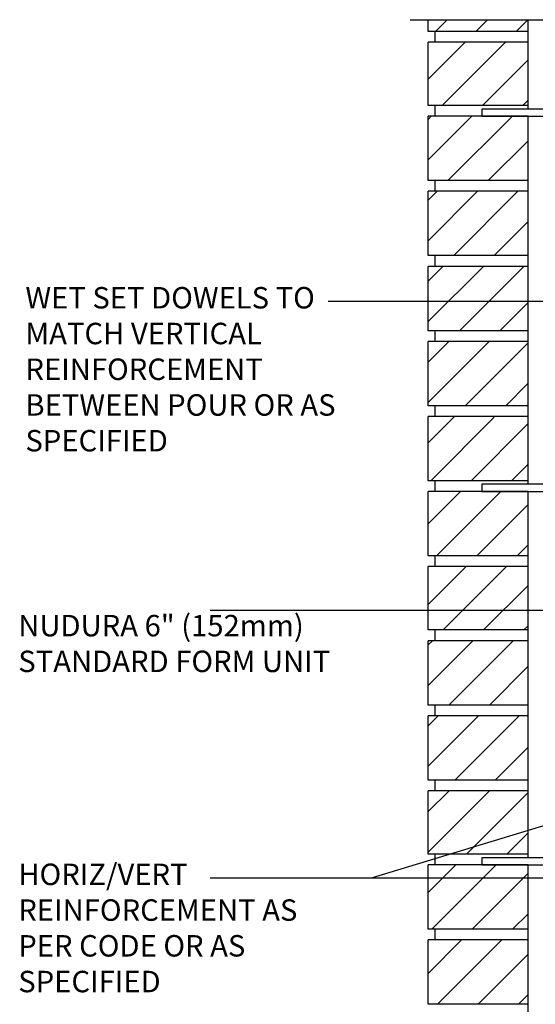
# Model space of a CAD drawing. Units: inches. Extents: x 95.8 to 146.4, y -12 to 55.4.
# Drawn here: x 95.8 to 113.9, y 20 to 54.4 of the extents above; entities that cross this region are included whole.
import ezdxf

# ---------------------------------------------------------------- set-up
doc = ezdxf.new("R2010")
doc.units = ezdxf.units.IN
doc.header["$LTSCALE"] = 0.5
doc.header["$MEASUREMENT"] = 0
for name, color, linetype in [('HATCH', 12, 'Continuous'), ('line25', 2, 'Continuous'), ('LINE9', 9, 'Continuous'), ('TEXT', 4, 'Continuous')]:
    doc.layers.add(name, color=color, linetype=linetype)
doc.styles.add('DIM', font='romans.shx', dxfattribs={"width": 0.7})
doc.styles.add('ROMANS', font='romans.shx', dxfattribs={"height": 1.125})
doc.dimstyles.new('ext_12', dxfattribs={"dimscale": 12, "dimtxt": 0.09375, "dimasz": 0.09375, "dimexe": 0.09375, "dimexo": 0.0625, "dimgap": 0.0625, "dimtad": 1, "dimdec": 1, "dimzin": 3, "dimdsep": 46, "dimlunit": 4, "dimtxsty": 'DIM', "dimcen": 0.09, "dimdle": 0.09375, "dimclrt": 4, "dimadec": 0, "dimazin": 0, "dimtfac": 1, "dimtdec": 1, "dimtmove": 2, "dimatfit": 3, "dimfxl": 0, "dimfrac": 2, "dimtolj": 1, "dimtzin": 0, "dimarcsym": 0})

msp = doc.modelspace()

# ---------------------------------------------------------------- hatches: boundary and pattern name
at = {"layer": 'HATCH'}
h = msp.add_hatch(dxfattribs=at)
h.set_pattern_fill('ANSI31', color=256, scale=8, style=0)
h.set_pattern_definition([(45, (103.8286, -3.4325), (-0.707107, 0.707107), [])])
h.paths.add_polyline_path([(113.63, 30.092), (110.13, 30.092), (110.13, 27.842), (113.63, 27.842)])
h.paths.add_polyline_path([(113.63, 32.717), (110.13, 32.717), (110.13, 30.467), (113.63, 30.467)])
h.paths.add_polyline_path([(113.63, 35.313), (110.13, 35.313), (110.13, 33.092), (113.63, 33.092)])
h.paths.add_polyline_path([(113.63, 37.938), (110.13, 37.938), (110.13, 35.688), (113.63, 35.688)])
h.paths.add_polyline_path([(113.63, 40.538), (112.005, 40.538), (112.005, 40.563), (110.13, 40.563), (110.13, 38.313), (113.63, 38.313)])
h.paths.add_polyline_path([(113.63, 43.188), (110.13, 43.188), (110.13, 40.938), (113.63, 40.938)])
h.paths.add_polyline_path([(113.63, 45.813), (110.13, 45.813), (110.13, 43.563), (113.63, 43.563)])
h.paths.add_polyline_path([(113.63, 48.438), (110.13, 48.438), (110.13, 46.188), (113.63, 46.188)])
h.paths.add_polyline_path([(113.63, 51.038), (112.005, 51.038), (112.005, 51.063), (110.13, 51.063), (110.13, 48.813), (113.63, 48.813)])
h.paths.add_polyline_path([(113.63, 53.658), (110.13, 53.658), (110.13, 51.438), (113.63, 51.438)])
h.paths.add_polyline_path([(113.63, 54.442), (110.13, 54.442), (110.13, 54.033), (113.63, 54.033)])
h = msp.add_hatch(dxfattribs=at)
h.set_pattern_fill('ANSI31', color=256, scale=8, style=0)
h.set_pattern_definition([(45, (68.954, 8.1881), (-0.707107, 0.707107), [])])
h.paths.add_polyline_path([(113.63, 25.247), (113.63, 27.467), (110.13, 27.467), (110.13, 25.247)])
h.paths.add_polyline_path([(113.63, 22.622), (113.63, 24.872), (110.13, 24.872), (110.13, 22.622)])
h.paths.add_polyline_path([(113.63, 19.997), (113.63, 22.247), (110.13, 22.247), (110.13, 19.997)])
h.paths.add_polyline_path([(113.63, 17.402), (113.63, 19.622), (110.13, 19.622), (110.13, 17.402)])
h.paths.add_polyline_path([(113.63, 14.777), (113.63, 17.027), (110.13, 17.027), (110.13, 14.777)])
h.paths.add_polyline_path([(110.13, 14.402), (110.13, 12.152), (113.63, 12.152), (113.63, 14.402)])
h.paths.add_polyline_path([(113.63, 9.557), (113.63, 11.777), (110.13, 11.777), (110.13, 9.557)])

# ---------------------------------------------------------------- linework, layer by layer
at = {"layer": 'line25'}
for p, q in [((110.13, 54.033), (110.13, 54.442)), ((113.63, 51.313), (113.63, 54.442)), ((113.63, 54.033), (110.13, 54.033)), ((110.38, 53.658), (110.38, 54.033)), ((110.13, 51.438), (110.13, 53.658)), ((113.63, 53.658), (110.13, 53.658)), ((113.63, 51.438), (110.13, 51.438)), ((110.38, 51.063), (110.38, 51.438)), ((110.13, 48.813), (110.13, 51.063)), ((113.63, 51.063), (110.13, 51.063)), ((113.63, 38.188), (113.63, 51.063)), ((113.63, 48.813), (110.13, 48.813)), ((110.38, 48.438), (110.38, 48.813)), ((110.13, 46.188), (110.13, 48.438)), ((113.63, 48.438), (110.13, 48.438)), ((113.63, 46.188), (110.13, 46.188)), ((110.38, 45.813), (110.38, 46.188)), ((113.63, 45.813), (110.13, 45.813)), ((110.13, 43.563), (110.13, 45.813)), ((113.63, 43.563), (110.13, 43.563)), ((110.38, 43.188), (110.38, 43.563)), ((113.63, 43.188), (110.13, 43.188)), ((110.13, 40.938), (110.13, 43.188)), ((113.63, 40.938), (110.13, 40.938)), ((110.38, 40.563), (110.38, 40.938)), ((113.63, 40.563), (110.13, 40.563)), ((110.13, 38.313), (110.13, 40.563)), ((113.63, 38.313), (110.13, 38.313)), ((110.38, 37.938), (110.38, 38.313)), ((113.63, 37.938), (110.13, 37.938)), ((110.13, 35.688), (110.13, 37.938)), ((113.63, 25.122), (113.63, 37.938)), ((113.63, 35.688), (110.13, 35.688)), ((110.38, 35.313), (110.38, 35.688)), ((113.63, 35.313), (110.13, 35.313)), ((110.13, 33.092), (110.13, 35.313)), ((113.63, 33.092), (110.13, 33.092)), ((110.38, 32.717), (110.38, 33.092)), ((113.63, 32.717), (110.13, 32.717)), ((110.13, 30.467), (110.13, 32.717)), ((113.63, 30.467), (110.13, 30.467)), ((110.38, 30.092), (110.38, 30.467)), ((113.63, 30.092), (110.13, 30.092)), ((110.13, 27.842), (110.13, 30.092)), ((113.63, 27.842), (110.13, 27.842)), ((110.38, 27.467), (110.38, 27.842)), ((113.63, 27.467), (110.13, 27.467)), ((110.13, 25.247), (110.13, 27.467)), ((113.63, 25.247), (110.13, 25.247)), ((110.38, 24.872), (110.38, 25.247)), ((113.63, 24.872), (110.13, 24.872)), ((110.13, 22.622), (110.13, 24.872)), ((113.63, 12.027), (113.63, 24.872)), ((113.63, 22.622), (110.13, 22.622)), ((110.38, 22.247), (110.38, 22.622)), ((113.63, 22.247), (110.13, 22.247)), ((110.13, 19.997), (110.13, 22.247)), ((113.63, 19.997), (110.13, 19.997))]:
    msp.add_line(p, q, dxfattribs=at)
at = {"layer": 'LINE9'}
msp.add_line((109.505, 54.442), (119.63, 54.442), dxfattribs=at)
msp.add_lwpolyline([(114.755, 54.442), (114.755, 51.313), (112.005, 51.313), (112.005, 51.063), (115.005, 51.063), (115.005, 54.442)], dxfattribs=at)
for points in [[(115.005, 42.063), (114.755, 42.063), (114.755, 38.188), (112.005, 38.188), (112.005, 37.938), (115.005, 37.938)], [(115.005, 28.997), (114.755, 28.997), (114.755, 25.122), (112.005, 25.122), (112.005, 24.872), (115.005, 24.872)]]:
    msp.add_lwpolyline(points, close=True, dxfattribs=at)

# ---------------------------------------------------------------- texts
at = {"layer": 'TEXT', "char_height": 0.75, "attachment_point": 4, "style": 'ROMANS'}
for s, insert, width in [('WET SET DOWELS TO MATCH VERTICAL REINFORCEMENT BETWEEN POUR OR AS SPECIFIED ', (96.035, 42.117), 11.70168), ('NUDURA 6" (152mm) STANDARD FORM UNIT', (95.785, 32.522), 11.69947), ('HORIZ/VERT REINFORCEMENT AS PER CODE OR AS SPECIFIED', (95.785, 22.571), 11.69947)]:
    msp.add_mtext(s, dxfattribs=dict(at, insert=insert, width=width))

# ---------------------------------------------------------------- leaders
at = {"layer": 'TEXT'}
for points in [[(123.897, 44.584), (106.629, 44.584)], [(116.758, 33.777), (102.5, 33.777)], [(122.595, 28.799), (108.136, 24.408), (102.5, 24.408)], [(121.69, 24.408), (102.5, 24.408)]]:
    msp.add_leader(points, dimstyle='ext_12', override={"dimgap": 0.0625, "dimtad": 0}, dxfattribs=at)

doc.saveas('drawing.dxf')
